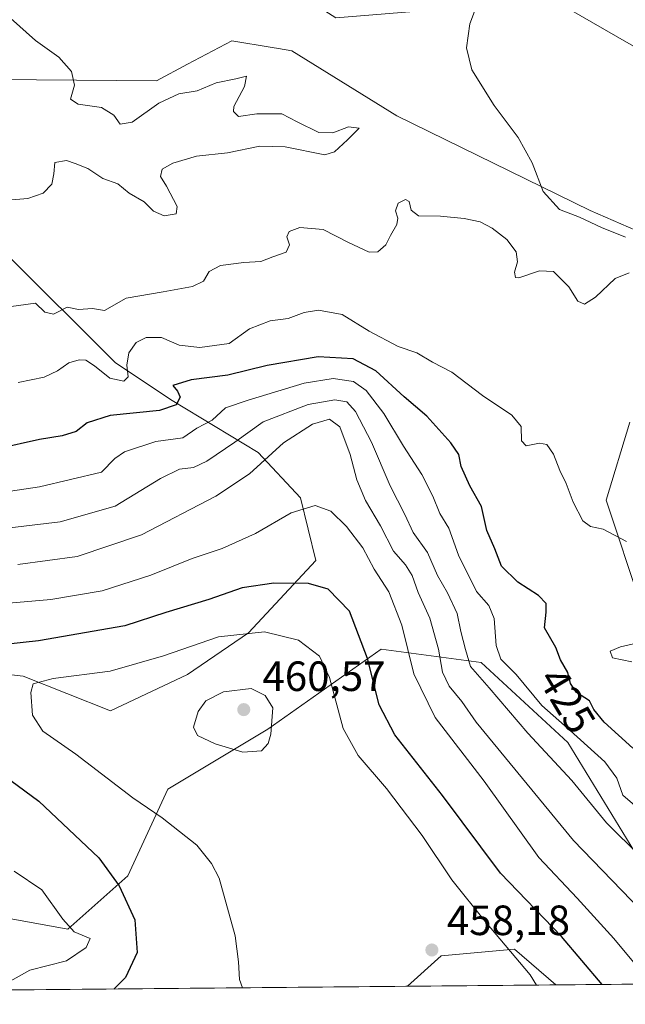
# Model space of a CAD drawing. Units: metres. Extents: x 563315 to 566771, y 4705587 to 4707932.
# Drawn here: x 563704 to 563847, y 4705587 to 4705820 of the extents above; entities that cross this region are included whole.
import ezdxf
from ezdxf.enums import TextEntityAlignment as Align

# ---------------------------------------------------------------- set-up
doc = ezdxf.new("R2010")
doc.units = ezdxf.units.M
doc.header["$MEASUREMENT"] = 0
for name, color, linetype, lineweight in [('Comarca CxS', 21, 'Continuous', 0), ('Comunidad Autónoma CxS', 142, 'Continuous', 0), ('Cultivos herbáceos CxS', 92, 'Continuous', 0), ('Curva de nivel maestra', 30, 'Continuous', 30), ('Curva de nivel normal', 30, 'Continuous', 0), ('Espacio natural protegido CxS', 121, 'Continuous', 0), ('Matorral CxS', 135, 'Continuous', 0), ('Municipio CxS', 4, 'Continuous', 0), ('Provincia CxS', 1, 'Continuous', 0), ('Punto de cota en terreno', 7, 'Continuous', 0), ('Rótulo de curva de nivel directora', 7, 'Continuous', 0), ('Rótulo de punto de cota en terreno', 7, 'Continuous', 0), ('Suelo desnudo CxS', 253, 'Continuous', 0)]:
    doc.layers.add(name, color=color, linetype=linetype, lineweight=lineweight)
doc.styles.add('Style-Arial', font='txt')

# ---------------------------------------------------------------- blocks, each defined once
blk = doc.blocks.new('*U4')
at = {"layer": 'Suelo desnudo CxS', "color": 253, "linetype": 'Continuous', "lineweight": 0}
for points in [[(563860.7810000004, 4705807.4705, 419.6900000000023), (563830.2805000005, 4705824.958100001, 416.5963999999949), (563778.7818999998, 4705820.7849, 413.3794999999955), (563770.7348999997, 4705826.0211, 414.2835000000051), (563769.5503000002, 4705841.436699999, 414.741399999999), (563768.1173, 4705852.613100001, 415.584400000007), (563760.1195, 4705857.6121, 415.9703000000009), (563750.7357000001, 4705866.217499999, 416.5967999999993), (563754.1460999995, 4705884.9439, 418.5516000000061), (563743.7093000002, 4705893.126700001, 418.430600000007), (563709.6854999998, 4705898.3137, 416.0109999999986), (563713.0948999999, 4705917.815099999, 418.030899999998), (563723.2253000002, 4705931.035900001, 419.6624000000011), (563738.1435000002, 4705958.511700001, 421.2814000000071), (563770.5317000002, 4705977.4363, 422.6918000000006), (563803.9671, 4705985.853900001, 424.1036000000022), (563838.1401000004, 4705997.6295, 424.7915000000066), (563875.9360999997, 4706000.245100001, 426.6288000000059)], [(563848.3837000001, 4705725.0733, 417.6027999999933), (563842.7943000002, 4705706.555299999, 419.4676000000036), (563851.0881000003, 4705681.650900001, 421.5451999999932)], [(563851.0746999999, 4705620.7981, 435.5359000000026), (563833.7141000004, 4705649.2061, 431.5092000000004), (563813.1983000003, 4705668.144900001, 434.2909000000073), (563789.5251000002, 4705671.3015, 449.3534999999974), (563762.6948999995, 4705652.363299999, 460.3892999999953), (563739.0210999995, 4705638.159499999, 457.9734000000026), (563729.5516999997, 4705617.643100001, 450.559500000003), (563715.3475000003, 4705605.016899999, 444.8459000000003), (563680.6266999999, 4705611.3303, 438.0368000000017), (563656.9539000001, 4705622.3781, 435.1671999999963), (563631.7023, 4705627.1129, 430.8570000000037), (563598.5598999998, 4705625.5351, 421.2508999999991), (563584.3557000002, 4705612.908700001, 416.2228999999934), (563555.9477000004, 4705605.0187, 413.0283000000054)], [(563559.3935000002, 4705814.254699999, 401.7718000000023), (563601.3865, 4705820.080499999, 404.0387000000046), (563631.5909000002, 4705808.3465, 405.2428000000073), (563656.5321000004, 4705805.7213, 406.4668999999994), (563678.5843000002, 4705810.297300001, 408.3298999999971), (563680.7597000003, 4705810.7487, 408.420100000003), (563695.7456, 4705806.9011, 409.030700000003), (563698.3970999997, 4705806.2203, 409.2860999999975), (563736.3687000005, 4705805.8621, 411.5334000000003), (563743.7248999998, 4705809.788100001, 412.1434000000008), (563754.1436999999, 4705815.3485, 412.8788000000059), (563763.7485999997, 4705813.7465, 412.8907000000036), (563765.1913000002, 4705813.505899999, 412.8329999999987), (563768.3645000001, 4705812.975299999, 412.6021000000038), (563793.2503000004, 4705797.561100001, 412.9471000000049), (563839.0113000004, 4705775.189900001, 415.5342999999993), (563869.8416999998, 4705761.744899999, 418.5473000000056)], [(563676.5702999998, 4705668.1489, 450.027700000006), (563704.8287000004, 4705664.8881, 453.171199999997), (563725.4798999997, 4705656.736300001, 457.7093000000023), (563743.7188999997, 4705665.300899999, 456.766300000003), (563758.0853000004, 4705675.212900001, 454.403999999995), (563774.0623000005, 4705692.326099999, 448.5993000000017), (563770.4617, 4705707.1459, 443.9480999999942), (563760.4086999996, 4705717.8397, 437.6604999999981), (563740.0557000004, 4705730.2247, 424.3698000000004), (563726.6445000004, 4705739.079100001, 418.6831999999995), (563700.3028999995, 4705765.3895, 411.1959000000061)]]:
    blk.add_polyline3d(points, dxfattribs=at)
blk.add_3dface([(563830.8507000003, 4705591.8201, 454.3525999999983), (563795.7176000001, 4705591.4945, 457.8491000000067), (563803.7275, 4705598.703299999, 458.1298999999999), (563821.0878999997, 4705600.281300001, 454.8947000000044)], dxfattribs=at)
blk = doc.blocks.new('*U9')
at = {"layer": 'Matorral CxS', "color": 135, "linetype": 'Continuous', "lineweight": 0}
for points in [[(563856.6363000004, 4705592.0591, 444.3730000000069), (563830.8507000003, 4705591.8201, 454.3525999999983), (563821.0878999997, 4705600.281300001, 454.8947000000044), (563803.7275, 4705598.703299999, 458.1298999999999), (563795.7176000001, 4705591.4945, 457.8491000000067), (563446.4282999998, 4705588.257400001, 406.5424000000057)], [(563555.9477000004, 4705605.0187, 413.0283000000054), (563584.3557000002, 4705612.908700001, 416.2228999999934), (563598.5598999998, 4705625.5351, 421.2508999999991), (563631.7023, 4705627.1129, 430.8570000000037), (563656.9539000001, 4705622.3781, 435.1671999999963), (563680.6266999999, 4705611.3303, 438.0368000000017), (563715.3475000003, 4705605.016899999, 444.8459000000003), (563729.5516999997, 4705617.643100001, 450.559500000003), (563739.0210999995, 4705638.159499999, 457.9734000000026), (563762.6948999995, 4705652.363299999, 460.3892999999953), (563789.5251000002, 4705671.3015, 449.3534999999974), (563813.1983000003, 4705668.144900001, 434.2909000000073), (563833.7141000004, 4705649.2061, 431.5092000000004), (563851.0746999999, 4705620.7981, 435.5359000000026)]]:
    blk.add_polyline3d(points, dxfattribs=at)
blk = doc.blocks.new('*U13')
at = {"layer": 'Cultivos herbáceos CxS', "color": 92, "linetype": 'Continuous', "lineweight": 0}
for points in [[(563851.0881000003, 4705681.650900001, 421.5451999999932), (563842.7943000002, 4705706.555299999, 419.4676000000036), (563848.3837000001, 4705725.0733, 417.6027999999933)], [(563869.8416999998, 4705761.744899999, 418.5473000000056), (563839.0113000004, 4705775.189900001, 415.5342999999993), (563793.2503000004, 4705797.561100001, 412.9471000000049), (563768.3645000001, 4705812.975299999, 412.6021000000038), (563765.1913000002, 4705813.505899999, 412.8329999999987), (563763.7485999997, 4705813.7465, 412.8907000000036), (563754.1436999999, 4705815.3485, 412.8788000000059), (563743.7248999998, 4705809.788100001, 412.1434000000008), (563736.3687000005, 4705805.8621, 411.5334000000003), (563698.3970999997, 4705806.2203, 409.2860999999975), (563695.7456, 4705806.9011, 409.030700000003), (563680.7597000003, 4705810.7487, 408.420100000003), (563678.5843000002, 4705810.297300001, 408.3298999999971), (563656.5321000004, 4705805.7213, 406.4668999999994), (563631.5909000002, 4705808.3465, 405.2428000000073), (563601.3865, 4705820.080499999, 404.0387000000046), (563559.3935000002, 4705814.254699999, 401.7718000000023)], [(563581.6187000005, 4705873.238700001, 403.1401000000042), (563584.5647, 4705873.478700001, 403.2863999999972), (563615.1416999997, 4705866.142300001, 405.0543000000035), (563639.1458000002, 4705873.6097, 407.540399999998), (563648.5707, 4705873.9463, 408.4477000000043), (563664.2795000002, 4705874.5077, 409.3715999999986), (563667.1402000003, 4705874.6099, 409.4976000000024), (563681.1357000005, 4705870.6107, 410.7399000000005), (563698.1333, 4705855.055500001, 412.2220999999991), (563726.3855999997, 4705855.0877, 414.1785999999993), (563750.7357000001, 4705866.217499999, 416.5967999999993), (563760.1195, 4705857.6121, 415.9703000000009), (563768.1173, 4705852.613100001, 415.584400000007), (563769.5503000002, 4705841.436699999, 414.741399999999), (563770.7348999997, 4705826.0211, 414.2835000000051), (563778.7818999998, 4705820.7849, 413.3794999999955), (563830.2805000005, 4705824.958100001, 416.5963999999949), (563860.7810000004, 4705807.4705, 419.6900000000023)]]:
    blk.add_polyline3d(points, dxfattribs=at)
blk = doc.blocks.new('*U14')
at = {"layer": 'Espacio natural protegido CxS', "color": 121, "linetype": 'Continuous', "lineweight": 0, "flags": 128}
blk.add_lwpolyline([(564399.7854000008, 4705597.093000002), (563335.5700004756, 4705587.229982915)], dxfattribs=at)
blk = doc.blocks.new('5PATER')
at = {"layer": 'Punto de cota en terreno', "linetype": 'Continuous', "lineweight": 0}
h = blk.add_hatch(color=51, dxfattribs=at)
edge = h.paths.add_edge_path()
edge.add_ellipse((0, 0), major_axis=(-0.1095731443231308, -0.1110710700762829), ratio=0.9994222409660322, start_angle=0, end_angle=360)

msp = doc.modelspace()

# ---------------------------------------------------------------- linework, layer by layer
at = {"layer": 'Comarca CxS', "color": 21, "linetype": 'Continuous', "lineweight": 0, "flags": 128}
msp.add_lwpolyline([(565129.0648999994, 4705603.851799999), (564637.6344912893, 4705599.297298411), (564399.7854000008, 4705597.093000002), (563335.5700004756, 4705587.229982915), (563331.9800999997, 4705982.6668), (563327.6906999996, 4706455.152000002), (563327.4687999996, 4706479.594299999), (563326.6997000006, 4706564.3137), (563326.6175000007, 4706573.370800001), (563326.5733000011, 4706578.242299999), (563325.9125000006, 4706651.025400001), (563324.9802000001, 4706753.721200001), (563323.072091817, 4706963.904378744), (563319.1368035069, 4707397.385755724), (563318.6559999996, 4707450.343500001), (563315.113500001, 4707840.558300001), (563315.029500001, 4707849.815699999), (563314.5700004761, 4707900.429982889), (563326.9342783279, 4707900.544799855), (563369.4027117329, 4707900.939013333), (563394.1836211053, 4707901.169000499), (563406.5963784038, 4707901.284248314), (566737.1200005, 4707932.19998289)], dxfattribs=at)
at = {"layer": 'Comunidad Autónoma CxS', "color": 142, "linetype": 'Continuous', "lineweight": 0, "flags": 128}
msp.add_lwpolyline([(565129.0648999994, 4705603.851799999), (564637.6344912893, 4705599.297298411), (564399.7854000008, 4705597.093000002), (563335.5700004756, 4705587.229982915), (563331.9800999997, 4705982.6668), (563327.6906999996, 4706455.152000002), (563327.4687999996, 4706479.594299999), (563326.6997000006, 4706564.3137), (563326.6175000007, 4706573.370800001), (563326.5733000011, 4706578.242299999), (563325.9125000006, 4706651.025400001), (563324.9802000001, 4706753.721200001), (563323.072091817, 4706963.904378744), (563319.1368035069, 4707397.385755724), (563318.6559999996, 4707450.343500001), (563315.113500001, 4707840.558300001), (563315.029500001, 4707849.815699999), (563314.5700004761, 4707900.429982889), (563326.9342783279, 4707900.544799855), (563369.4027117329, 4707900.939013333), (563394.1836211053, 4707901.169000499), (563406.5963784038, 4707901.284248314), (566737.1200005, 4707932.19998289)], dxfattribs=at)
at = {"layer": 'Cultivos herbáceos CxS', "color": 92, "linetype": 'Continuous', "lineweight": 0}
for points in [[(563750.7357000001, 4705866.217499999, 416.5967999999993), (563760.1195, 4705857.6121, 415.9703000000009), (563768.1173, 4705852.613100001, 415.584400000007), (563769.5503000002, 4705841.436699999, 414.741399999999), (563770.7348999997, 4705826.0211, 414.2835000000051), (563778.7818999998, 4705820.7849, 413.3794999999955), (563830.2805000005, 4705824.958100001, 416.5963999999949), (563860.7810000004, 4705807.4705, 419.6900000000023), (563877.4833000004, 4705811.644099999, 423.5388999999996), (563923.4494000003, 4705836.0033, 424.059699999998), (564011.0648999996, 4705860.6095, 425.317200000005), (564013.0639000004, 4705853.610300001, 424.6361999999936), (564013.0637999997, 4705838.613700001, 423.6061999999947), (564007.0643999996, 4705813.6193, 421.9600999999967), (564004.0641000001, 4705781.627499999, 419.7075000000041), (564000.0645000003, 4705750.633300001, 417.2125999999989), (563985.0676999995, 4705729.6381, 414.9842000000062), (563984.0662000002, 4705709.641899999, 413.9839999999967), (563990.1234999998, 4705643.208900001, 410.7896999999939), (563999.0626999997, 4705622.660900001, 409.9983000000066), (564012.0591000002, 4705606.6633, 408.5350000000035), (564011.0592999998, 4705593.667099999, 407.8699000000051), (564011.0048000002, 4705593.489900001, 407.8652000000002)], [(563869.8416999998, 4705761.744899999, 418.5473000000056), (563839.0113000004, 4705775.189900001, 415.5342999999993), (563793.2503000004, 4705797.561100001, 412.9471000000049), (563768.3645000001, 4705812.975299999, 412.6021000000038), (563765.1913000002, 4705813.505899999, 412.8329999999987), (563763.7485999997, 4705813.7465, 412.8907000000036), (563754.1436999999, 4705815.3485, 412.8788000000059), (563743.7248999998, 4705809.788100001, 412.1434000000008), (563736.3687000005, 4705805.8621, 411.5334000000003), (563698.3970999997, 4705806.2203, 409.2860999999975), (563695.7456, 4705806.9011, 409.030700000003), (563680.7597000003, 4705810.7487, 408.420100000003), (563678.5843000002, 4705810.297300001, 408.3298999999971), (563656.5321000004, 4705805.7213, 406.4668999999994), (563631.5909000002, 4705808.3465, 405.2428000000073), (563601.3865, 4705820.080499999, 404.0387000000046), (563559.3935000002, 4705814.254699999, 401.7718000000023)], [(563851.0881000003, 4705681.650900001, 421.5451999999932), (563842.7943000002, 4705706.555299999, 419.4676000000036), (563848.3837000001, 4705725.0733, 417.6027999999933)]]:
    msp.add_polyline3d(points, dxfattribs=at)
at = {"layer": 'Curva de nivel maestra', "color": 30, "linetype": 'Continuous', "lineweight": 30, "flags": 128}
for points, elevation in [([(563849.0899999999, 4705647.870100001), (563842.2800000003, 4705654.0601), (563839.8799999999, 4705657.0601), (563838.8200000003, 4705659.0601), (563835.7800000003, 4705661.0601), (563834.3399999999, 4705663.1601), (563833.7199999997, 4705665.800100001), (563831.9400000004, 4705668.790100001), (563830.8300000001, 4705671.670100001), (563828.1799999997, 4705676.360099999), (563828.54, 4705680.040100001), (563828.54, 4705682.1601), (563826.7400000002, 4705684.0001), (563821.8499999996, 4705687.140100001), (563818, 4705690.970100001), (563816.4500000002, 4705695.040100001), (563814.5099999999, 4705699.440099999), (563813.2999999998, 4705705.0601), (563810.54, 4705709.960100001), (563808.4600000001, 4705714.600099999), (563807.8799999999, 4705717.380100001), (563806.0099999999, 4705720.200099999), (563800.3499999996, 4705726.460100001), (563794.9400000004, 4705731.040100001), (563788.2199999997, 4705737.200099999), (563782.8899999997, 4705740.0701), (563774.5899999999, 4705740.540100001), (563762.5599999996, 4705738.470100001), (563753.2199999997, 4705736.200099999), (563744.5499999998, 4705735.050100001), (563740.2000000002, 4705733.720100001), (563741.3200000003, 4705732.4001), (563741.9400000004, 4705730.9801), (563741.04, 4705729.1801), (563737.0899999999, 4705727.840100001), (563725.3600000005, 4705726.640100001), (563719.9199999999, 4705724.920100001), (563717.3499999996, 4705722.840100001), (563714, 4705721.800100001), (563708.6600000003, 4705720.970100001), (563698.7599999999, 4705718.770099999)], 425), ([(563841.8019000003, 4705591.921900001), (563832.1900000004, 4705603.270099999), (563817.79, 4705618.2401), (563804.0599999996, 4705636.670100001), (563792.7800000003, 4705651.0701), (563789.0300000003, 4705658.1501), (563786.2599999999, 4705669.110099999), (563781.9900000002, 4705680.340100001), (563777.0099999999, 4705685.520099999), (563772.3399999999, 4705686.850099999), (563764.1399999997, 4705686.9801), (563756.6299999999, 4705685.8101), (563748.7300000004, 4705683.0801), (563738.5499999998, 4705679.9801), (563728.8799999999, 4705676.800100001), (563708.4600000001, 4705673.280099999), (563683.75, 4705670.590100001)], 450), ([(563693.3600000005, 4705646.450099999), (563708.4699999997, 4705635.3101), (563722.7199999997, 4705621.9001), (563727.5, 4705615.2601), (563731.2199999997, 4705607.2601), (563731.8099999996, 4705599.520099999), (563729.0099999999, 4705593.5701), (563726.2259000001, 4705590.8507)], 450)]:
    msp.add_lwpolyline(points, dxfattribs=dict(at, elevation=elevation))
at = {"layer": 'Curva de nivel normal', "color": 30, "linetype": 'Continuous', "lineweight": 0, "flags": 128}
for points, elevation in [([(563811.8799999999, 4705822.890100001), (563810.5300000003, 4705819.390100001), (563809.7100000001, 4705813.6501), (563810.9800000004, 4705808.5101), (563816.2300000004, 4705800.0701), (563821.9699999997, 4705792.4801), (563825.2599999999, 4705786.440099999), (563827.8499999996, 4705779.6601), (563831.6900000004, 4705775.4101), (563836.4500000002, 4705773.590100001), (563841.6699999999, 4705771.1801), (563847.3200000003, 4705768.8301)], 415), ([(563701.8099999996, 4705820.700099999), (563707.7400000002, 4705815.450099999), (563713.2699999996, 4705811.5001), (563716.2599999999, 4705808.120100001), (563716.9800000004, 4705804.880100001), (563716.0199999996, 4705801.540100001), (563717.8300000001, 4705800.340100001), (563723.3600000005, 4705799.540100001), (563726.2400000002, 4705797.7501), (563727.79, 4705795.630100001), (563730.5800000001, 4705796.120100001), (563736.8899999997, 4705800.610099999), (563741.6299999999, 4705802.800100001), (563745.9400000004, 4705803.520099999), (563750.4500000002, 4705805.4101), (563755.1100000005, 4705806.3201), (563757.6699999999, 4705806.970100001), (563757.2100000001, 4705804.530099999), (563754.6799999997, 4705799.8101), (563754.5499999998, 4705798.620100001), (563755.7300000004, 4705797.450099999), (563760.0700000003, 4705798.0801), (563766.0199999996, 4705798.0801), (563769.6699999999, 4705796.170100001), (563774.7999999998, 4705793.610099999), (563778.0700000003, 4705793.5701), (563781.8200000003, 4705794.9901), (563784.2999999998, 4705794.670100001), (563781.5599999996, 4705791.890100001), (563778.4900000002, 4705789.050100001), (563776.2000000002, 4705788.340100001), (563766.8399999999, 4705790.220100001), (563760.7800000003, 4705790.380100001), (563753.1799999997, 4705788.840100001), (563745.79, 4705788.0101), (563740.1900000004, 4705786.420100001), (563737.6699999999, 4705784.9301), (563737.2599999999, 4705783.200099999), (563738.7300000004, 4705780.950099999), (563741.2199999997, 4705776.100099999), (563741.0099999999, 4705774.380100001), (563738.1900000004, 4705773.880100001), (563735.6799999997, 4705775.0101), (563733.4299999997, 4705777.2401), (563729.9199999999, 4705779.2501), (563727.2100000001, 4705781.470100001), (563723.6299999999, 4705782.7601), (563720.0700000003, 4705785.120100001), (563717.0800000001, 4705786.280099999), (563715.0800000001, 4705787.0101), (563712.3200000003, 4705786.5601), (563712.0300000003, 4705783.880100001), (563711.5700000003, 4705781.390100001), (563709.5099999999, 4705779.2501), (563705.8899999997, 4705778.040100001), (563701.0499999998, 4705777.630100001)], 410), ([(563848.2199999997, 4705760.450099999), (563844.8799999999, 4705759.100099999), (563840.2199999997, 4705754.6601), (563837.6500000004, 4705753.020099999), (563836.0999999996, 4705753.6801), (563833.9400000004, 4705757.130100001), (563830.3399999999, 4705760.710100001), (563827.0300000003, 4705760.880100001), (563822.0800000001, 4705759.2501), (563821.2800000003, 4705759.350099999), (563821.1100000005, 4705760.5601), (563821.75, 4705763.0001), (563821.4400000004, 4705765.420100001), (563819.2599999999, 4705768.280099999), (563815.8099999996, 4705771.0101), (563812.9299999997, 4705772.520099999), (563809.1399999997, 4705773.3201), (563803.5499999998, 4705773.8201), (563798.3799999999, 4705773.880100001), (563796.6399999997, 4705775.2501), (563796.1399999997, 4705777.3101), (563795.2800000003, 4705777.790100001), (563793.5300000003, 4705776.880100001), (563792.8899999997, 4705775.0801), (563793.4699999997, 4705773.3301), (563793.2199999997, 4705771.850099999), (563791.7000000002, 4705769.2501), (563790.6100000005, 4705767.0601), (563788.7300000004, 4705765.360099999), (563786.6500000004, 4705765.3301), (563781.7800000003, 4705767.620100001), (563775.7699999996, 4705770.6601), (563770.2599999999, 4705771.120100001), (563767.7599999999, 4705770.1801), (563767.1699999999, 4705768.9101), (563767.8600000005, 4705767.0601), (563767.0300000003, 4705765.280099999), (563763.8499999996, 4705764.220100001), (563761.04, 4705763.100099999), (563757.0300000003, 4705762.840100001), (563751.5, 4705762.1601), (563748.7999999998, 4705760.7601), (563747.4400000004, 4705758.470100001), (563744.8600000005, 4705757.220100001), (563737.9000000004, 4705755.950099999), (563729.1799999997, 4705754.4001), (563724.0099999999, 4705751.4801), (563721.2199999997, 4705751.9901), (563717.8799999999, 4705751.7401), (563715.2199999997, 4705752.270099999), (563712, 4705750.630100001), (563709.9600000001, 4705751.110099999), (563707.7100000001, 4705753.220100001), (563693.8399999999, 4705751.360099999)], 415), ([(563703.6299999999, 4705734.4801), (563709.7699999996, 4705735.7401), (563712.8899999997, 4705737.200099999), (563715.5800000001, 4705739.100099999), (563718.0599999996, 4705739.780099999), (563719.6399999997, 4705739.7301), (563721.7000000002, 4705738.360099999), (563725.2800000003, 4705735.460100001), (563728.6200000001, 4705734.800100001), (563729.6500000004, 4705735.8301), (563729.3300000001, 4705738.590100001), (563729.8099999996, 4705741.5001), (563731.5499999998, 4705743.9301), (563733.8799999999, 4705745.130100001), (563737.5300000003, 4705745.0701), (563741.6900000004, 4705743.280099999), (563746.6399999997, 4705742.7501), (563753.5499999998, 4705743.690099999), (563758.3499999996, 4705747.1501), (563763.2199999997, 4705749.0601), (563767.5499999998, 4705749.590100001), (563771.3099999996, 4705751.030099999), (563774.6600000003, 4705751.540100001), (563780.2699999996, 4705750.5601), (563786.7100000001, 4705746.590100001), (563793.5800000001, 4705743.0001), (563797.9800000004, 4705741.4901), (563801.6699999999, 4705739.300100001), (563806.2100000001, 4705736.880100001), (563813.54, 4705731.360099999), (563820.4500000002, 4705726.710100001), (563822.6699999999, 4705724.030099999), (563822.7300000004, 4705720.620100001), (563823.8399999999, 4705719.440099999), (563827, 4705720.100099999), (563828.6900000004, 4705719.7501), (563830.2800000003, 4705717.460100001), (563831.79, 4705713.640100001), (563833.3399999999, 4705710.520099999), (563834.9299999997, 4705706.0801), (563837.2699999996, 4705701.710100001), (563839.0300000003, 4705700.380100001), (563842.0899999999, 4705699.7501), (563847.6200000001, 4705696.8301)], 420), ([(563852.4299999997, 4705631.890100001), (563846.75, 4705636.7301), (563845.2599999999, 4705640.7401), (563842.4400000004, 4705644.620100001), (563834.2699999996, 4705652.090100001), (563827.5199999996, 4705657.950099999), (563821.4800000004, 4705665.3301), (563817.8600000005, 4705668.960100001), (563816.7400000002, 4705672.190099999), (563816.2400000002, 4705678.610099999), (563815, 4705681.670100001), (563812.0599999996, 4705684.940099999), (563807.8499999996, 4705693.5601), (563805.5300000003, 4705699.9301), (563803.4199999999, 4705703.4301), (563801.7699999996, 4705707.550100001), (563799.1600000003, 4705712.670100001), (563794.8200000003, 4705719.370100001), (563790.1200000001, 4705727.100099999), (563785.9699999997, 4705732.540100001), (563782.9600000001, 4705734.690099999), (563778.1900000004, 4705735.360099999), (563771.29, 4705734.290100001), (563758.0800000001, 4705730.290100001), (563752.7000000002, 4705728.440099999), (563749.5199999996, 4705725.550100001), (563745.9100000003, 4705723.640100001), (563742.5499999998, 4705721.380100001), (563736.2199999997, 4705720.4801), (563728.8099999996, 4705718.0701), (563726.5199999996, 4705716.4801), (563723.3200000003, 4705713.2401), (563708.7000000002, 4705709.7601), (563699.6900000004, 4705708.4301)], 430), ([(563859.0300000003, 4705614.210100001), (563842.8600000005, 4705630.200099999), (563834.6799999997, 4705640.190099999), (563824.2300000004, 4705651.4101), (563815.0899999999, 4705662.190099999), (563810.6699999999, 4705667.190099999), (563809.4900000002, 4705671.2601), (563808.3600000005, 4705675.530099999), (563807.5199999996, 4705679.7601), (563805.2300000004, 4705684.6601), (563802.8600000005, 4705688.770099999), (563800.5099999999, 4705694.190099999), (563797.0899999999, 4705698.9001), (563795.0999999996, 4705703.1601), (563791.6799999997, 4705710.0001), (563787.2100000001, 4705720.3101), (563783.4800000004, 4705727.5601), (563781.3899999997, 4705729.860099999), (563778.5700000003, 4705730.380100001), (563772.2300000004, 4705729.220100001), (563761.5700000003, 4705725.100099999), (563754.9000000004, 4705720.290100001), (563748.25, 4705715.8101), (563745.1399999997, 4705714.340100001), (563741.7800000003, 4705713.9101), (563737.3200000003, 4705711.7401), (563726.54, 4705705.1501), (563713.5300000003, 4705701.4301), (563698.25, 4705699.630100001)], 435), ([(563855.5199999996, 4705604.800100001), (563835.0700000003, 4705626.0101), (563812.0300000003, 4705654.0001), (563808.5999999996, 4705658.950099999), (563805.6200000001, 4705662.590100001), (563804, 4705665.850099999), (563803.0700000003, 4705671.3101), (563801, 4705678.690099999), (563798.29, 4705684.7301), (563796.8200000003, 4705688.7401), (563795.2400000002, 4705691.270099999), (563792.4500000002, 4705694.550100001), (563789.3300000001, 4705700.4801), (563785.7999999998, 4705706.540100001), (563783.7300000004, 4705711.370100001), (563782.1799999997, 4705717.390100001), (563779.75, 4705723.920100001), (563777.2699999996, 4705725.8101), (563773.2599999999, 4705724.5801), (563766.3899999997, 4705720.1801), (563758.3799999999, 4705712.850099999), (563750.4000000004, 4705707.530099999), (563732.8399999999, 4705698.420100001), (563717.5499999998, 4705693.2501), (563703.5499999998, 4705691.370100001)], 440), ([(563851.6100000005, 4705594.350099999), (563844.6100000005, 4705602.780099999), (563835.8799999999, 4705612.390100001), (563826.8200000003, 4705622.0001), (563813.8600000005, 4705640.030099999), (563802.29, 4705655.140100001), (563797.2699999996, 4705665.450099999), (563794.4000000004, 4705676.960100001), (563791.3600000005, 4705684.9001), (563787.8799999999, 4705690.2301), (563785.1600000003, 4705695.290100001), (563781.3200000003, 4705700.390100001), (563777.6100000005, 4705703.960100001), (563773.9100000003, 4705705.300100001), (563768.2300000004, 4705703.610099999), (563759.7800000003, 4705698.720100001), (563751.8799999999, 4705695.170100001), (563744.8300000001, 4705692.8201), (563734.9900000002, 4705688.8301), (563723.4900000002, 4705685.120100001), (563711.3799999999, 4705683.0701), (563697.7199999997, 4705681.870100001)], 445), ([(563826.2710999995, 4705591.777799999), (563824.79, 4705594.220100001), (563814.25, 4705606.720100001), (563806.2100000001, 4705616.690099999), (563799.2100000001, 4705627.2301), (563790.8099999996, 4705638.350099999), (563784.0800000001, 4705646.100099999), (563780.5599999996, 4705652.530099999), (563777.2699999996, 4705664.630100001), (563774.9000000004, 4705669.630100001), (563769.9199999999, 4705673.450099999), (563761.9000000004, 4705675.4101), (563751.0199999996, 4705674.270099999), (563738, 4705669.770099999), (563725.3600000005, 4705666.140100001), (563711.8700000001, 4705664.350099999), (563707.1900000004, 4705663.100099999), (563706.6100000005, 4705661.040100001), (563707.04, 4705655.720100001), (563709.4299999997, 4705651.9001), (563717.2599999999, 4705646.440099999), (563730.7699999996, 4705636.110099999), (563737.7000000002, 4705631.380100001), (563745.8600000005, 4705624.9001), (563749.4000000004, 4705620.5801), (563751.1500000004, 4705617.0801), (563754.9600000001, 4705603.460100001), (563755.75, 4705597.2601), (563755.9900000002, 4705593.0701), (563756.7221999997, 4705591.133300001)], 455), ([(563850.2999999998, 4705672.780099999), (563846.1900000004, 4705671.840100001), (563843.6799999997, 4705670.8201), (563844.29, 4705669.290100001), (563848.8300000001, 4705668.290100001)], 420), ([(563758.79, 4705662.030099999), (563752.2199999997, 4705661.200099999), (563748, 4705659.0601), (563746.1900000004, 4705656.5701), (563745.0999999996, 4705652.8101), (563746.0800000001, 4705650.840100001), (563750.2199999997, 4705648.9301), (563756.8200000003, 4705646.9001), (563761.2000000002, 4705647.220100001), (563762.79, 4705648.9801), (563763.4100000003, 4705651.190099999), (563763.8799999999, 4705657.390100001), (563762.0800000001, 4705660.3301), (563758.79, 4705662.030099999)], 460), ([(563702.6399999997, 4705618.780099999), (563709.1799999997, 4705614.340100001), (563714.1699999999, 4705607.350099999), (563716.8899999997, 4705604.4001), (563720.6699999999, 4705602.8301), (563719.7400000002, 4705600.6801), (563715.0300000003, 4705597.550100001), (563706.3399999999, 4705595.3301), (563697.8598999997, 4705590.5877)], 445)]:
    msp.add_lwpolyline(points, dxfattribs=dict(at, elevation=elevation))
at = {"layer": 'Matorral CxS', "color": 135, "linetype": 'Continuous', "lineweight": 0, "extrusion": (-0.1453170606955854, -0.001346751794977254, 0.9893842216906424), "elevation": -87813.41161605097, "flags": 128}
msp.add_lwpolyline([(-4700164.573151909, 600998.2727395884), (-4700164.573151909, 600645.22061664)], dxfattribs=at)
at = {"layer": 'Matorral CxS', "color": 135, "linetype": 'Continuous', "lineweight": 0, "extrusion": (0.3609046434506317, 0.003345130994988752, 0.9325967233667503), "elevation": 219653.7208954545, "flags": 128}
msp.add_lwpolyline([(4700163.928936103, -566341.2525534772), (4700163.928936104, -566313.6021157858)], dxfattribs=at)
at = {"layer": 'Matorral CxS', "color": 135, "linetype": 'Continuous', "lineweight": 0}
for points in [[(563700.3028999995, 4705765.3895, 411.1959000000061), (563726.6445000004, 4705739.079100001, 418.6831999999995), (563740.0557000004, 4705730.2247, 424.3698000000004), (563760.4086999996, 4705717.8397, 437.6604999999981), (563770.4617, 4705707.1459, 443.9480999999942), (563774.0623000005, 4705692.326099999, 448.5993000000017), (563758.0853000004, 4705675.212900001, 454.403999999995), (563743.7188999997, 4705665.300899999, 456.766300000003), (563725.4798999997, 4705656.736300001, 457.7093000000023), (563704.8287000004, 4705664.8881, 453.171199999997), (563676.5702999998, 4705668.1489, 450.027700000006)], [(563725.4798999997, 4705656.736300001, 457.7093000000023), (563743.7188999997, 4705665.300899999, 456.766300000003), (563758.0853000004, 4705675.212900001, 454.403999999995), (563774.0623000005, 4705692.326099999, 448.5993000000017), (563770.4617, 4705707.1459, 443.9480999999942), (563760.4086999996, 4705717.8397, 437.6604999999981), (563740.0557000004, 4705730.2247, 424.3698000000004), (563726.6445000004, 4705739.079100001, 418.6831999999995), (563700.3028999995, 4705765.3895, 411.1959000000061)], [(563856.6361999996, 4705592.0592, 444.3730000000069), (563851.0746999999, 4705620.7981, 435.5359000000026), (563833.7141000004, 4705649.2061, 431.5092000000004), (563813.1983000003, 4705668.144900001, 434.2909000000073), (563789.5251000002, 4705671.3015, 449.3534999999974), (563762.6948999995, 4705652.363299999, 460.3892999999953), (563739.0210999995, 4705638.159499999, 457.9734000000026), (563729.5516999997, 4705617.643100001, 450.559500000003), (563715.3475000003, 4705605.016899999, 444.8459000000003), (563680.6266999999, 4705611.3303, 438.0368000000017), (563656.9539000001, 4705622.3781, 435.1671999999963), (563631.7023, 4705627.1129, 430.8570000000037), (563598.5598999998, 4705625.5351, 421.2508999999991), (563584.3557000002, 4705612.908700001, 416.2228999999934), (563555.9477000004, 4705605.0187, 413.0283000000054), (563529.1180999996, 4705608.1753, 409.2525000000023), (563495.9759000001, 4705622.379699999, 403.0743999999977), (563465.9901000002, 4705638.1621, 399.9119999999967), (563437.5828999998, 4705646.053500001, 397.4670000000042), (563426.5066999998, 4705643.838500001, 395.5234000000055), (563421.7993000001, 4705642.897100001, 395.7722000000067), (563420.2213000003, 4705628.6931, 400.0219999999972), (563440.7379000001, 4705608.176100001, 404.0485000000044), (563446.4282999998, 4705588.2575, 406.5424000000057)], [(563676.5702999998, 4705668.1489, 450.027700000006), (563704.8287000004, 4705664.8881, 453.171199999997), (563725.4798999997, 4705656.736300001, 457.7093000000023)], [(563830.8504999997, 4705591.8203, 454.3525999999983), (563821.0878999997, 4705600.281300001, 454.8947000000044), (563803.7275, 4705598.703299999, 458.1298999999999), (563795.7176999999, 4705591.494700001, 457.8491000000067)]]:
    msp.add_polyline3d(points, dxfattribs=at)
at = {"layer": 'Municipio CxS', "color": 4, "linetype": 'Continuous', "lineweight": 0, "flags": 128}
msp.add_lwpolyline([(565129.0648999994, 4705603.851799999), (564637.6344912893, 4705599.297298411), (564399.7854000008, 4705597.093000002), (563335.5700004756, 4705587.229982915), (563331.9800999997, 4705982.6668), (563327.6906999996, 4706455.152000002)], dxfattribs=at)
at = {"layer": 'Provincia CxS', "color": 1, "linetype": 'Continuous', "lineweight": 0, "flags": 128}
msp.add_lwpolyline([(565129.0648999994, 4705603.851799999), (564637.6344912893, 4705599.297298411), (564399.7854000008, 4705597.093000002), (563335.5700004756, 4705587.229982915), (563331.9800999997, 4705982.6668), (563327.6906999996, 4706455.152000002), (563327.4687999996, 4706479.594299999), (563326.6997000006, 4706564.3137), (563326.6175000007, 4706573.370800001), (563326.5733000011, 4706578.242299999), (563325.9125000006, 4706651.025400001), (563324.9802000001, 4706753.721200001), (563323.072091817, 4706963.904378744), (563319.1368035069, 4707397.385755724), (563318.6559999996, 4707450.343500001), (563315.113500001, 4707840.558300001), (563315.029500001, 4707849.815699999), (563314.5700004761, 4707900.429982889), (563326.9342783279, 4707900.544799855), (563369.4027117329, 4707900.939013333), (563394.1836211053, 4707901.169000499), (563406.5963784038, 4707901.284248314), (566737.1200005, 4707932.19998289)], dxfattribs=at)
at = {"layer": 'Suelo desnudo CxS', "color": 253, "linetype": 'Continuous', "lineweight": 0, "extrusion": (0.09902384439817595, 0.0009177147401381106, 0.9950846376264993), "elevation": 60603.20868341029, "flags": 128}
msp.add_lwpolyline([(4700164.612470095, -604383.7180945206), (4700164.612470095, -604348.4099333795)], dxfattribs=at)
at = {"layer": 'Suelo desnudo CxS', "color": 253, "linetype": 'Continuous', "lineweight": 0}
for points in [[(563750.7357000001, 4705866.217499999, 416.5967999999993), (563760.1195, 4705857.6121, 415.9703000000009), (563768.1173, 4705852.613100001, 415.584400000007), (563769.5503000002, 4705841.436699999, 414.741399999999), (563770.7348999997, 4705826.0211, 414.2835000000051), (563778.7818999998, 4705820.7849, 413.3794999999955), (563830.2805000005, 4705824.958100001, 416.5963999999949), (563860.7810000004, 4705807.4705, 419.6900000000023), (563877.4833000004, 4705811.644099999, 423.5388999999996), (563923.4494000003, 4705836.0033, 424.059699999998), (564011.0648999996, 4705860.6095, 425.317200000005), (564013.0639000004, 4705853.610300001, 424.6361999999936), (564013.0637999997, 4705838.613700001, 423.6061999999947), (564007.0643999996, 4705813.6193, 421.9600999999967), (564004.0641000001, 4705781.627499999, 419.7075000000041), (564000.0645000003, 4705750.633300001, 417.2125999999989), (563985.0676999995, 4705729.6381, 414.9842000000062), (563984.0662000002, 4705709.641899999, 413.9839999999967), (563990.1234999998, 4705643.208900001, 410.7896999999939), (563999.0626999997, 4705622.660900001, 409.9983000000066), (564012.0591000002, 4705606.6633, 408.5350000000035), (564011.0592999998, 4705593.667099999, 407.8699000000051), (564011.0048000002, 4705593.489900001, 407.8652000000002)], [(563869.8416999998, 4705761.744899999, 418.5473000000056), (563839.0113000004, 4705775.189900001, 415.5342999999993), (563793.2503000004, 4705797.561100001, 412.9471000000049), (563768.3645000001, 4705812.975299999, 412.6021000000038), (563765.1913000002, 4705813.505899999, 412.8329999999987), (563763.7485999997, 4705813.7465, 412.8907000000036), (563754.1436999999, 4705815.3485, 412.8788000000059), (563743.7248999998, 4705809.788100001, 412.1434000000008), (563736.3687000005, 4705805.8621, 411.5334000000003), (563698.3970999997, 4705806.2203, 409.2860999999975), (563695.7456, 4705806.9011, 409.030700000003), (563680.7597000003, 4705810.7487, 408.420100000003), (563678.5843000002, 4705810.297300001, 408.3298999999971), (563656.5321000004, 4705805.7213, 406.4668999999994), (563631.5909000002, 4705808.3465, 405.2428000000073), (563601.3865, 4705820.080499999, 404.0387000000046), (563559.3935000002, 4705814.254699999, 401.7718000000023)], [(563725.4798999997, 4705656.736300001, 457.7093000000023), (563743.7188999997, 4705665.300899999, 456.766300000003), (563758.0853000004, 4705675.212900001, 454.403999999995), (563774.0623000005, 4705692.326099999, 448.5993000000017), (563770.4617, 4705707.1459, 443.9480999999942), (563760.4086999996, 4705717.8397, 437.6604999999981), (563740.0557000004, 4705730.2247, 424.3698000000004), (563726.6445000004, 4705739.079100001, 418.6831999999995), (563700.3028999995, 4705765.3895, 411.1959000000061)], [(563851.0881000003, 4705681.650900001, 421.5451999999932), (563842.7943000002, 4705706.555299999, 419.4676000000036), (563848.3837000001, 4705725.0733, 417.6027999999933)], [(563856.6361999996, 4705592.0592, 444.3730000000069), (563851.0746999999, 4705620.7981, 435.5359000000026), (563833.7141000004, 4705649.2061, 431.5092000000004), (563813.1983000003, 4705668.144900001, 434.2909000000073), (563789.5251000002, 4705671.3015, 449.3534999999974), (563762.6948999995, 4705652.363299999, 460.3892999999953), (563739.0210999995, 4705638.159499999, 457.9734000000026), (563729.5516999997, 4705617.643100001, 450.559500000003), (563715.3475000003, 4705605.016899999, 444.8459000000003), (563680.6266999999, 4705611.3303, 438.0368000000017), (563656.9539000001, 4705622.3781, 435.1671999999963), (563631.7023, 4705627.1129, 430.8570000000037), (563598.5598999998, 4705625.5351, 421.2508999999991), (563584.3557000002, 4705612.908700001, 416.2228999999934), (563555.9477000004, 4705605.0187, 413.0283000000054), (563529.1180999996, 4705608.1753, 409.2525000000023), (563495.9759000001, 4705622.379699999, 403.0743999999977), (563465.9901000002, 4705638.1621, 399.9119999999967), (563437.5828999998, 4705646.053500001, 397.4670000000042), (563426.5066999998, 4705643.838500001, 395.5234000000055), (563421.7993000001, 4705642.897100001, 395.7722000000067), (563420.2213000003, 4705628.6931, 400.0219999999972), (563440.7379000001, 4705608.176100001, 404.0485000000044), (563446.4282999998, 4705588.2575, 406.5424000000057)], [(563676.5702999998, 4705668.1489, 450.027700000006), (563704.8287000004, 4705664.8881, 453.171199999997), (563725.4798999997, 4705656.736300001, 457.7093000000023)], [(563830.8504999997, 4705591.8203, 454.3525999999983), (563821.0878999997, 4705600.281300001, 454.8947000000044), (563803.7275, 4705598.703299999, 458.1298999999999), (563795.7176999999, 4705591.494700001, 457.8491000000067)]]:
    msp.add_polyline3d(points, dxfattribs=at)

# ---------------------------------------------------------------- block references
at = {"layer": 'Cultivos herbáceos CxS', "color": 92, "linetype": 'Continuous', "lineweight": 0}
msp.add_blockref('*U13', (0, 0), dxfattribs=at)
at = {"layer": 'Espacio natural protegido CxS', "color": 121, "linetype": 'Continuous', "lineweight": 0}
msp.add_blockref('*U14', (0, 0), dxfattribs=at)
at = {"layer": 'Matorral CxS', "color": 135, "linetype": 'Continuous', "lineweight": 0}
msp.add_blockref('*U9', (0, 0), dxfattribs=at)
at = {"layer": 'Punto de cota en terreno', "color": 7, "linetype": 'Continuous', "lineweight": 0, "xscale": 10, "yscale": 10, "zscale": 10}
for p in [(563757, 4705657, 460.570000000007), (563801.5300000003, 4705600.09, 458.179999999993)]:
    msp.add_blockref('5PATER', p, dxfattribs=at)
at = {"layer": 'Suelo desnudo CxS', "color": 253, "linetype": 'Continuous', "lineweight": 0}
msp.add_blockref('*U4', (0, 0), dxfattribs=at)

# ---------------------------------------------------------------- texts
at = {"layer": 'Rótulo de curva de nivel directora', "color": 7, "linetype": 'Continuous', "lineweight": 0, "style": 'Style-Arial'}
msp.add_text('425', height=7.000000000000002, rotation=300.7661508197447, dxfattribs=at).set_placement((563833.556535332, 4705659.172493474), align=Align.MIDDLE_CENTER)
at = {"layer": 'Rótulo de punto de cota en terreno', "color": 7, "linetype": 'Continuous', "lineweight": 0, "style": 'Style-Arial'}
for s, p in [('460,57', (563761.4096999997, 4705661.409700001)), ('458,18', (563805.0577999996, 4705603.617799999))]:
    msp.add_text(s, height=7.000000000000002, dxfattribs=at).set_placement(p)

doc.saveas('drawing.dxf')
